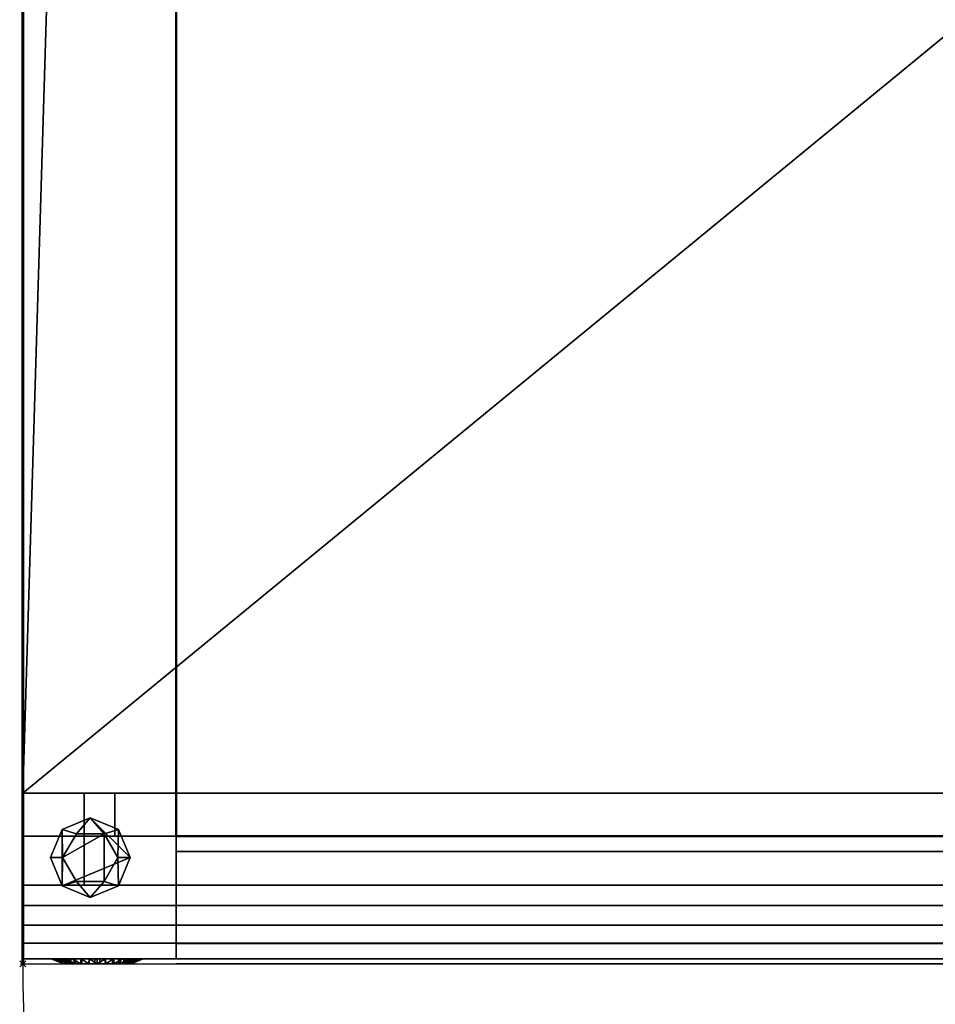
# Model space of a CAD drawing. Units: millimetres. Extents: x -1 to 601, y -1220 to 1.
# Drawn here: x -1 to 298, y -641 to -320 of the extents above; entities that cross this region are included whole.
import ezdxf

# ---------------------------------------------------------------- set-up
doc = ezdxf.new("R2010")
doc.units = ezdxf.units.MM
doc.header["$PDMODE"] = 35
doc.linetypes.add('NASCOSTA', pattern=[0.381, 0.254, -0.127])
for name, color, linetype in [('IQ_200_2D', 1, 'Continuous'), ('IQ_200_3D', 1, 'Continuous'), ('IQ_204_2D', 7, 'Continuous'), ('IQ_BLACK_3D', 250, 'Continuous'), ('IQ_GLASS_3D', 4, 'Continuous'), ('IQ_INS_3D', 3, 'Continuous')]:
    doc.layers.add(name, color=color, linetype=linetype)

msp = doc.modelspace()

# ---------------------------------------------------------------- linework, layer by layer
at = {"layer": 'IQ_200_2D', "lineweight": 60}
msp.add_line((0, -627.6), (0, -24), dxfattribs=at)
at = {"layer": 'IQ_200_2D'}
msp.add_lwpolyline([(0, -627.6), (595, -627.6)], dxfattribs=at)
at = {"layer": 'IQ_204_2D', "color": 7, "linetype": 'NASCOSTA', "ltscale": 100}
msp.add_line((575.97, -572), (0, -572), dxfattribs=at)
msp.add_arc((598.86, -623.88), 598.88, 180.35593, 264.50091, dxfattribs=at)
at = {"layer": 'IQ_INS_3D'}
msp.add_point((0, -627.6), dxfattribs=at)

# ---------------------------------------------------------------- meshes
at = {"layer": 'IQ_200_3D'}
mesh = msp.add_polyface(dxfattribs=at)
corners = [(0, -47, 14), (0, -572, 14), (0, -572, 1850), (0, -24, 1850), (0, -24, 99), (0, -47, 99)]
mesh.append_faces([[corners[k] for k in face] for face in [(5, 2, 3, 4)]], dxfattribs={"vtx0": -1})
mesh.append_faces([[corners[k] for k in face] for face in [(1, 2, 5, 0)]], dxfattribs={"vtx1": -1})
mesh = msp.add_polyface(dxfattribs=at)
corners = [(595, -24, 1850), (0, -24, 1850), (0, -572, 1850), (595, -572, 1850)]
mesh.append_faces([[corners[k] for k in face] for face in [(0, 1, 2, 3)]])
mesh = msp.add_polyface(dxfattribs=at)
corners = [(595, -47, 14), (595, -572, 14), (0, -572, 14), (0, -47, 14), (14, -108, 14), (30, -108, 14), (30, -64, 14), (14, -64, 14), (581, -108, 14), (581, -64, 14), (565, -64, 14), (565, -108, 14)]
mesh.append_faces([[corners[k] for k in face] for face in [(4, 2, 3, 7)]], dxfattribs={"vtx0": -1, "vtx2": -1})
mesh.append_faces([[corners[k] for k in face] for face in [(0, 9, 10, 6), (2, 4, 5, 11)]], dxfattribs={"vtx0": -1, "vtx2": -1, "vtx3": -1})
mesh.append_faces([[corners[k] for k in face] for face in [(11, 8, 1, 2), (0, 1, 8, 9), (10, 11, 5, 6), (6, 7, 3, 0)]], dxfattribs={"vtx1": -1, "vtx3": -1})
at = {"layer": 'IQ_200_3D', "lineweight": 50, "transparency": 33554585}
mesh = msp.add_polyface(dxfattribs=at)
corners = [(545, -586, 1800), (50, -586, 1800), (50, -84, 1800), (545, -84, 1800)]
mesh.append_faces([[corners[k] for k in face] for face in [(0, 1, 2, 3)]])
mesh = msp.add_polyface(dxfattribs=at)
corners = [(50, -84, 207), (50, -586, 207), (545, -586, 207), (545, -84, 207)]
mesh.append_faces([[corners[k] for k in face] for face in [(0, 1, 2, 3)]])
mesh = msp.add_polyface(dxfattribs=at)
corners = [(50, -586, 207), (50, -84, 207), (50, -84, 1800), (50, -586, 1800)]
mesh.append_faces([[corners[k] for k in face] for face in [(0, 1, 2, 3)]])
at = {"layer": 'IQ_200_3D'}
mesh = msp.add_polyface(dxfattribs=at)
corners = [(0, -572, 154), (0, -602, 154), (0, -602, 157), (0, -572, 157)]
mesh.append_faces([[corners[k] for k in face] for face in [(0, 1, 2, 3)]])
mesh = msp.add_polyface(dxfattribs=at)
corners = [(20, -572, 157), (0, -572, 157), (0, -602, 157), (20, -602, 157)]
mesh.append_faces([[corners[k] for k in face] for face in [(0, 1, 2, 3)]])
mesh = msp.add_polyface(dxfattribs=at)
corners = [(20, -602, 154), (0, -602, 154), (0, -572, 154), (20, -572, 154)]
mesh.append_faces([[corners[k] for k in face] for face in [(0, 1, 2, 3)]])
mesh = msp.add_polyface(dxfattribs=at)
corners = [(20, -572, 154), (0, -572, 154), (0, -572, 157), (20, -572, 157)]
mesh.append_faces([[corners[k] for k in face] for face in [(0, 1, 2, 3)]])
mesh = msp.add_polyface(dxfattribs=at)
corners = [(595, -572, 1850), (0, -572, 1850), (0, -572, 14), (595, -572, 14)]
mesh.append_faces([[corners[k] for k in face] for face in [(0, 1, 2, 3)]])
mesh = msp.add_polyface(dxfattribs=at)
corners = [(0, -626, 14), (0, -626, 144), (0, -620.87, 148.24), (0, -615, 151.4), (0, -608.63, 153.34), (0, -602, 154), (0, -572, 154), (0, -572, 14)]
mesh.append_faces([[corners[k] for k in face] for face in [(1, 7, 0)]], dxfattribs={"vtx0": -1})
mesh.append_faces([[corners[k] for k in face] for face in [(2, 3, 1)]], dxfattribs={"vtx1": -1})
mesh.append_faces([[corners[k] for k in face] for face in [(6, 7, 1, 5)]], dxfattribs={"vtx1": -1, "vtx2": -1})
mesh.append_faces([[corners[k] for k in face] for face in [(3, 4, 5, 1)]], dxfattribs={"vtx2": -1, "vtx3": -1})
mesh = msp.add_polyface(dxfattribs=at)
corners = [(595, -626, 14), (0, -626, 14), (0, -572, 14), (595, -572, 14)]
mesh.append_faces([[corners[k] for k in face] for face in [(0, 1, 2, 3)]])
mesh = msp.add_polyface(dxfattribs=at)
corners = [(595, -572, 14), (0, -572, 14), (0, -572, 154), (595, -572, 154)]
mesh.append_faces([[corners[k] for k in face] for face in [(0, 1, 2, 3)]])
mesh = msp.add_polyface(dxfattribs=at)
corners = [(595, -572, 154), (0, -572, 154), (0, -602, 154), (595, -602, 154)]
mesh.append_faces([[corners[k] for k in face] for face in [(0, 1, 2, 3)]])
mesh = msp.add_polyface(dxfattribs=at)
corners = [(20, -602, 157), (20, -602, 154), (20, -572, 154), (20, -572, 157)]
mesh.append_faces([[corners[k] for k in face] for face in [(0, 1, 2, 3)]])
mesh = msp.add_polyface(dxfattribs=at)
corners = [(565, -572, 1820), (565, -572, 187), (30, -572, 187), (30, -572, 1820), (545, -572, 1800), (50, -572, 1800), (50, -572, 207), (545, -572, 207)]
mesh.append_faces([[corners[k] for k in face] for face in [(2, 6, 7, 1), (1, 7, 4, 0)]], dxfattribs={"vtx0": -1, "vtx2": -1})
mesh.append_faces([[corners[k] for k in face] for face in [(5, 6, 2, 3), (4, 5, 3, 0)]], dxfattribs={"vtx1": -1, "vtx3": -1})
mesh = msp.add_polyface(dxfattribs=at)
corners = [(565, -586, 1820), (565, -572, 1820), (30, -572, 1820), (30, -586, 1820)]
mesh.append_faces([[corners[k] for k in face] for face in [(0, 1, 2, 3)]])
mesh = msp.add_polyface(dxfattribs=at)
corners = [(30, -586, 1820), (30, -572, 1820), (30, -572, 187), (30, -586, 187)]
mesh.append_faces([[corners[k] for k in face] for face in [(0, 1, 2, 3)]])
mesh = msp.add_polyface(dxfattribs=at)
corners = [(30, -586, 187), (30, -572, 187), (565, -572, 187), (565, -586, 187)]
mesh.append_faces([[corners[k] for k in face] for face in [(0, 1, 2, 3)]])
mesh = msp.add_polyface(dxfattribs=at)
corners = [(545, -586, 207), (545, -572, 207), (50, -572, 207), (50, -586, 207)]
mesh.append_faces([[corners[k] for k in face] for face in [(0, 1, 2, 3)]])
mesh = msp.add_polyface(dxfattribs=at)
corners = [(50, -586, 207), (50, -572, 207), (50, -572, 1800), (50, -586, 1800)]
mesh.append_faces([[corners[k] for k in face] for face in [(0, 1, 2, 3)]])
mesh = msp.add_polyface(dxfattribs=at)
corners = [(50, -586, 1800), (50, -572, 1800), (545, -572, 1800), (545, -586, 1800)]
mesh.append_faces([[corners[k] for k in face] for face in [(0, 1, 2, 3)]])
mesh = msp.add_polyface(dxfattribs=at)
corners = [(595, -586, 1850), (595, -586, 157), (0, -586, 157), (0, -586, 1850), (545, -586, 1800), (50, -586, 1800), (50, -586, 207), (545, -586, 207)]
mesh.append_faces([[corners[k] for k in face] for face in [(3, 5, 6, 2), (2, 6, 7, 1)]], dxfattribs={"vtx0": -1, "vtx2": -1})
mesh.append_faces([[corners[k] for k in face] for face in [(4, 5, 3, 0), (7, 4, 0, 1)]], dxfattribs={"vtx1": -1, "vtx3": -1})
mesh = msp.add_polyface(dxfattribs=at)
corners = [(595, -626, 1850), (595, -586, 1850), (0, -586, 1850), (0, -626, 1850)]
mesh.append_faces([[corners[k] for k in face] for face in [(0, 1, 2, 3)]])
mesh = msp.add_polyface(dxfattribs=at)
corners = [(0, -626, 1850), (0, -586, 1850), (0, -586, 157), (0, -626, 157)]
mesh.append_faces([[corners[k] for k in face] for face in [(0, 1, 2, 3)]])
mesh = msp.add_polyface(dxfattribs=at)
corners = [(0, -626, 157), (0, -586, 157), (595, -586, 157), (595, -626, 157)]
mesh.append_faces([[corners[k] for k in face] for face in [(0, 1, 2, 3)]])
mesh = msp.add_polyface(dxfattribs=at)
corners = [(565, -586, 1820), (30, -586, 1820), (30, -586, 187), (565, -586, 187), (545, -586, 1800), (545, -586, 207), (50, -586, 207), (50, -586, 1800)]
mesh.append_faces([[corners[k] for k in face] for face in [(1, 7, 4, 0), (0, 4, 5, 3)]], dxfattribs={"vtx0": -1, "vtx2": -1})
mesh.append_faces([[corners[k] for k in face] for face in [(6, 7, 1, 2), (5, 6, 2, 3)]], dxfattribs={"vtx1": -1, "vtx3": -1})
at = {"layer": 'IQ_200_3D', "transparency": 33554496}
mesh = msp.add_polyface(dxfattribs=at)
corners = [(50, -591, 1800), (50, -586, 1800), (50, -586, 207), (50, -591, 207)]
mesh.append_faces([[corners[k] for k in face] for face in [(0, 1, 2, 3)]])
mesh = msp.add_polyface(dxfattribs=at)
corners = [(50, -591, 207), (50, -586, 207), (545, -586, 207), (545, -591, 207)]
mesh.append_faces([[corners[k] for k in face] for face in [(0, 1, 2, 3)]])
mesh = msp.add_polyface(dxfattribs=at)
corners = [(545, -591, 1800), (545, -586, 1800), (50, -586, 1800), (50, -591, 1800)]
mesh.append_faces([[corners[k] for k in face] for face in [(0, 1, 2, 3)]])
at = {"layer": 'IQ_200_3D'}
mesh = msp.add_polyface(dxfattribs=at)
corners = [(545, -626, 207), (545, -586, 207), (50, -586, 207), (50, -626, 207)]
mesh.append_faces([[corners[k] for k in face] for face in [(0, 1, 2, 3)]])
mesh = msp.add_polyface(dxfattribs=at)
corners = [(50, -626, 207), (50, -586, 207), (50, -586, 1800), (50, -626, 1800)]
mesh.append_faces([[corners[k] for k in face] for face in [(0, 1, 2, 3)]])
mesh = msp.add_polyface(dxfattribs=at)
corners = [(50, -626, 1800), (50, -586, 1800), (545, -586, 1800), (545, -626, 1800)]
mesh.append_faces([[corners[k] for k in face] for face in [(0, 1, 2, 3)]])
mesh = msp.add_polyface(dxfattribs=at)
corners = [(20, -602, 157), (0, -602, 157), (0, -602, 154), (20, -602, 154)]
mesh.append_faces([[corners[k] for k in face] for face in [(0, 1, 2, 3)]])
mesh = msp.add_polyface(dxfattribs=at)
corners = [(595, -626, 144), (595, -620.87, 148.24), (595, -615, 151.4), (595, -608.63, 153.34), (595, -602, 154), (0, -602, 154), (0, -608.63, 153.34), (0, -615, 151.4), (0, -620.87, 148.24), (0, -626, 144)]
mesh.append_faces([[corners[k] for k in face] for face in [(1, 8, 9, 0)]], dxfattribs={"vtx0": -1})
mesh.append_faces([[corners[k] for k in face] for face in [(3, 6, 7, 2), (8, 1, 2, 7)]], dxfattribs={"vtx0": -1, "vtx2": -1})
mesh.append_faces([[corners[k] for k in face] for face in [(4, 5, 6, 3)]], dxfattribs={"vtx2": -1})
at = {"layer": 'IQ_200_3D', "transparency": 33554496}
mesh = msp.add_polyface(dxfattribs=at)
corners = [(545, -626, 1800), (545, -621, 1800), (50, -621, 1800), (50, -626, 1800)]
mesh.append_faces([[corners[k] for k in face] for face in [(0, 1, 2, 3)]])
mesh = msp.add_polyface(dxfattribs=at)
corners = [(50, -626, 1800), (50, -621, 1800), (50, -621, 207), (50, -626, 207)]
mesh.append_faces([[corners[k] for k in face] for face in [(0, 1, 2, 3)]])
mesh = msp.add_polyface(dxfattribs=at)
corners = [(50, -626, 207), (50, -621, 207), (545, -621, 207), (545, -626, 207)]
mesh.append_faces([[corners[k] for k in face] for face in [(0, 1, 2, 3)]])
at = {"layer": 'IQ_200_3D', "transparency": 33554458}
mesh = msp.add_polyface(dxfattribs=at)
corners = [(541.47, -626, 1850), (541.47, -626, 157), (0, -626, 157), (0, -626, 1850)]
mesh.append_faces([[corners[k] for k in face] for face in [(0, 1, 2, 3)]])
at = {"layer": 'IQ_200_3D'}
mesh = msp.add_polyface(dxfattribs=at)
corners = [(595, -626, 1850), (0, -626, 1850), (0, -626, 157), (595, -626, 157), (545, -626, 1800), (545, -626, 207), (50, -626, 207), (50, -626, 1800)]
mesh.append_faces([[corners[k] for k in face] for face in [(0, 4, 5, 3), (3, 5, 6, 2)]], dxfattribs={"vtx0": -1, "vtx2": -1})
mesh.append_faces([[corners[k] for k in face] for face in [(7, 4, 0, 1), (6, 7, 1, 2)]], dxfattribs={"vtx1": -1, "vtx3": -1})
mesh = msp.add_polyface(dxfattribs=at)
corners = [(595, -626, 144), (0, -626, 144), (0, -626, 14), (595, -626, 14)]
mesh.append_faces([[corners[k] for k in face] for face in [(0, 1, 2, 3)]])
mesh = msp.add_polyface(dxfattribs=at)
corners = [(39.29, -626, 83.01), (34.9, -626, 72.4), (24.29, -626, 68.01), (13.69, -626, 72.4), (9.29, -626, 83.01), (13.69, -626, 93.62), (24.29, -626, 98.01), (34.9, -626, 93.62), (13.91, -626, 83.01), (14.26, -626, 80.32), (15.3, -626, 77.82), (16.95, -626, 75.67), (19.1, -626, 74.02), (21.6, -626, 72.98), (24.29, -626, 72.63), (26.98, -626, 72.98), (29.48, -626, 74.02), (31.63, -626, 75.67), (33.28, -626, 77.82), (34.32, -626, 80.32), (34.67, -626, 83.01), (34.32, -626, 85.7), (33.28, -626, 88.2), (31.63, -626, 90.35), (29.48, -626, 92), (26.98, -626, 93.04), (24.29, -626, 93.39), (21.6, -626, 93.04), (19.1, -626, 92), (16.95, -626, 90.35), (15.3, -626, 88.2), (14.26, -626, 85.7)]
mesh.append_faces([[corners[k] for k in face] for face in [(24, 7, 23), (27, 6, 26), (13, 2, 12)]], dxfattribs={"vtx0": -1, "vtx1": -1})
mesh.append_faces([[corners[k] for k in face] for face in [(7, 24, 25, 6), (6, 25, 26), (0, 20, 21), (6, 27, 28), (31, 4, 5, 30), (4, 31, 8), (1, 17, 18), (1, 16, 17), (2, 14, 15), (10, 3, 4, 9), (4, 8, 9), (2, 13, 14), (3, 11, 12, 2)]], dxfattribs={"vtx0": -1, "vtx2": -1})
mesh.append_faces([[corners[k] for k in face] for face in [(22, 23, 7), (29, 30, 5), (10, 11, 3), (19, 20, 0)]], dxfattribs={"vtx1": -1, "vtx2": -1})
mesh.append_faces([[corners[k] for k in face] for face in [(21, 22, 7, 0), (28, 29, 5, 6), (18, 19, 0, 1), (15, 16, 1, 2)]], dxfattribs={"vtx1": -1, "vtx3": -1})
mesh = msp.add_polyface(dxfattribs=at)
corners = [(35.31, -627.6, 83.01), (29.8, -627.6, 73.47), (18.78, -627.6, 73.47), (13.28, -627.6, 83.01), (9.29, -626, 83.01), (13.69, -626, 72.4), (24.29, -626, 68.01), (34.9, -626, 72.4), (39.29, -626, 83.01), (32.55, -627.6, 78.24), (24.29, -627.6, 73.47), (16.03, -627.6, 78.24), (18.99, -626, 70.21), (29.6, -626, 70.21), (37.1, -626, 77.71), (11.49, -626, 77.71), (31.18, -627.6, 75.85), (33.93, -627.6, 80.63), (38.19, -626, 80.36), (16.34, -626, 71.31), (32.25, -626, 71.31), (14.65, -627.6, 80.63), (10.39, -626, 80.36), (27.05, -627.6, 73.47), (26.94, -626, 69.11), (21.54, -627.6, 73.47), (21.64, -626, 69.11), (12.59, -626, 75.06), (36, -626, 75.06), (17.41, -627.6, 75.85)]
mesh.append_faces([[corners[k] for k in face] for face in [(0, 18, 8)]], dxfattribs={"vtx0": -1})
mesh.append_faces([[corners[k] for k in face] for face in [(29, 19, 2), (7, 16, 20), (19, 29, 5), (16, 28, 9), (9, 14, 17), (5, 29, 27), (3, 22, 21), (10, 24, 23), (2, 12, 25), (28, 16, 7), (11, 27, 29)]], dxfattribs={"vtx0": -1, "vtx1": -1})
mesh.append_faces([[corners[k] for k in face] for face in [(1, 13, 20), (21, 22, 15), (10, 26, 6), (17, 14, 18), (26, 10, 25), (20, 16, 1), (10, 6, 24), (15, 11, 21), (13, 1, 23), (25, 12, 26), (11, 15, 27)]], dxfattribs={"vtx0": -1, "vtx2": -1})
mesh.append_faces([[corners[k] for k in face] for face in [(0, 17, 18), (24, 13, 23), (19, 12, 2), (28, 14, 9)]], dxfattribs={"vtx1": -1, "vtx2": -1})
mesh.append_faces([[corners[k] for k in face] for face in [(3, 4, 22)]], dxfattribs={"vtx2": -1})
mesh = msp.add_polyface(dxfattribs=at)
corners = [(13.28, -627.6, 83.01), (18.78, -627.6, 92.55), (29.8, -627.6, 92.55), (35.31, -627.6, 83.01), (39.29, -626, 83.01), (34.9, -626, 93.62), (24.29, -626, 98.01), (13.69, -626, 93.62), (9.29, -626, 83.01), (16.03, -627.6, 87.78), (24.29, -627.6, 92.55), (32.55, -627.6, 87.78), (29.6, -626, 95.81), (18.99, -626, 95.81), (11.49, -626, 88.31), (37.1, -626, 88.31), (17.41, -627.6, 90.17), (14.65, -627.6, 85.4), (10.39, -626, 85.66), (32.25, -626, 94.72), (16.34, -626, 94.72), (33.93, -627.6, 85.4), (38.19, -626, 85.66), (21.54, -627.6, 92.55), (21.64, -626, 96.91), (27.05, -627.6, 92.55), (26.94, -626, 96.91), (36, -626, 90.97), (12.59, -626, 90.97), (31.18, -627.6, 90.17)]
mesh.append_faces([[corners[k] for k in face] for face in [(0, 18, 8)]], dxfattribs={"vtx0": -1})
mesh.append_faces([[corners[k] for k in face] for face in [(29, 19, 2), (7, 16, 20), (19, 29, 5), (16, 28, 9), (9, 14, 17), (5, 29, 27), (3, 22, 21), (10, 24, 23), (2, 12, 25), (28, 16, 7), (11, 27, 29)]], dxfattribs={"vtx0": -1, "vtx1": -1})
mesh.append_faces([[corners[k] for k in face] for face in [(1, 13, 20), (21, 22, 15), (10, 26, 6), (17, 14, 18), (26, 10, 25), (20, 16, 1), (10, 6, 24), (15, 11, 21), (13, 1, 23), (25, 12, 26), (11, 15, 27)]], dxfattribs={"vtx0": -1, "vtx2": -1})
mesh.append_faces([[corners[k] for k in face] for face in [(0, 17, 18), (24, 13, 23), (19, 12, 2), (28, 14, 9)]], dxfattribs={"vtx1": -1, "vtx2": -1})
mesh.append_faces([[corners[k] for k in face] for face in [(3, 4, 22)]], dxfattribs={"vtx2": -1})
mesh = msp.add_polyface(dxfattribs=at)
corners = [(35.31, -627.6, 83.01), (29.8, -627.6, 92.55), (18.78, -627.6, 92.55), (13.28, -627.6, 83.01), (18.78, -627.6, 73.47), (29.8, -627.6, 73.47), (34.67, -627.6, 83.01), (34.32, -627.6, 80.32), (33.28, -627.6, 77.82), (31.63, -627.6, 75.67), (29.48, -627.6, 74.02), (26.98, -627.6, 72.98), (24.29, -627.6, 72.63), (21.6, -627.6, 72.98), (19.1, -627.6, 74.02), (16.95, -627.6, 75.67), (15.3, -627.6, 77.82), (14.26, -627.6, 80.32), (13.91, -627.6, 83.01), (14.26, -627.6, 85.7), (15.3, -627.6, 88.2), (16.95, -627.6, 90.35), (19.1, -627.6, 92), (21.6, -627.6, 93.04), (24.29, -627.6, 93.39), (26.98, -627.6, 93.04), (29.48, -627.6, 92), (31.63, -627.6, 90.35), (33.28, -627.6, 88.2), (34.32, -627.6, 85.7), (34.49, -627.6, 81.59), (30.62, -627.6, 74.89), (28.16, -627.6, 73.47), (20.43, -627.6, 73.47), (17.96, -627.6, 74.89), (14.1, -627.6, 81.59), (14.1, -627.6, 84.43), (17.96, -627.6, 91.13), (20.43, -627.6, 92.55), (28.16, -627.6, 92.55), (30.62, -627.6, 91.13), (34.49, -627.6, 84.43)]
mesh.append_faces([[corners[k] for k in face] for face in [(24, 39, 25), (8, 31, 9), (28, 41, 29), (10, 5, 31), (4, 14, 34), (20, 37, 21), (12, 33, 13), (16, 35, 17)]], dxfattribs={"vtx0": -1})
mesh.append_faces([[corners[k] for k in face] for face in [(36, 3, 18), (37, 22, 2), (39, 26, 1), (41, 6, 0)]], dxfattribs={"vtx1": -1})
mesh.append_faces([[corners[k] for k in face] for face in [(26, 40, 1), (6, 30, 0), (3, 35, 18), (22, 38, 2), (4, 33, 14), (10, 32, 5)]], dxfattribs={"vtx2": -1})
mesh.append_faces([[corners[k] for k in face] for face in [(20, 19, 36, 37), (24, 23, 38, 39), (28, 27, 40, 41), (16, 15, 34, 35), (12, 11, 32, 33), (8, 7, 30, 31)]], dxfattribs={"vtx3": -1})
mesh = msp.add_polyface(dxfattribs=at)
corners = [(13.91, -626, 83.01), (13.91, -627.6, 83.01), (14.26, -627.6, 80.32), (15.3, -627.6, 77.82), (16.95, -627.6, 75.67), (19.1, -627.6, 74.02), (21.6, -627.6, 72.98), (24.29, -627.6, 72.63), (26.98, -627.6, 72.98), (29.48, -627.6, 74.02), (31.63, -627.6, 75.67), (33.28, -627.6, 77.82), (34.32, -627.6, 80.32), (34.67, -627.6, 83.01), (34.67, -626, 83.01), (34.32, -626, 80.32), (33.28, -626, 77.82), (31.63, -626, 75.67), (29.48, -626, 74.02), (26.98, -626, 72.98), (24.29, -626, 72.63), (21.6, -626, 72.98), (19.1, -626, 74.02), (16.95, -626, 75.67), (15.3, -626, 77.82), (14.26, -626, 80.32)]
mesh.append_faces([[corners[k] for k in face] for face in [(15, 12, 13, 14), (2, 25, 0, 1)]], dxfattribs={"vtx0": -1})
mesh.append_faces([[corners[k] for k in face] for face in [(16, 11, 12, 15), (18, 9, 10, 17), (17, 10, 11, 16), (19, 8, 9, 18), (8, 19, 20, 7), (21, 6, 7, 20), (22, 5, 6, 21), (24, 3, 4, 23), (23, 4, 5, 22), (25, 2, 3, 24)]], dxfattribs={"vtx0": -1, "vtx2": -1})
mesh = msp.add_polyface(dxfattribs=at)
corners = [(13.91, -627.6, 83.01), (13.91, -626, 83.01), (14.26, -626, 85.7), (15.3, -626, 88.2), (16.95, -626, 90.35), (19.1, -626, 92), (21.6, -626, 93.04), (24.29, -626, 93.39), (26.98, -626, 93.04), (29.48, -626, 92), (31.63, -626, 90.35), (33.28, -626, 88.2), (34.32, -626, 85.7), (34.67, -626, 83.01), (34.67, -627.6, 83.01), (34.32, -627.6, 85.7), (33.28, -627.6, 88.2), (31.63, -627.6, 90.35), (29.48, -627.6, 92), (26.98, -627.6, 93.04), (24.29, -627.6, 93.39), (21.6, -627.6, 93.04), (19.1, -627.6, 92), (16.95, -627.6, 90.35), (15.3, -627.6, 88.2), (14.26, -627.6, 85.7)]
mesh.append_faces([[corners[k] for k in face] for face in [(2, 25, 0, 1), (15, 12, 13, 14)]], dxfattribs={"vtx0": -1})
mesh.append_faces([[corners[k] for k in face] for face in [(3, 24, 25, 2), (5, 22, 23, 4), (4, 23, 24, 3), (6, 21, 22, 5), (21, 6, 7, 20), (8, 19, 20, 7), (9, 18, 19, 8), (11, 16, 17, 10), (10, 17, 18, 9), (12, 15, 16, 11)]], dxfattribs={"vtx0": -1, "vtx2": -1})
mesh = msp.add_polyface(dxfattribs=at)
corners = [(34.29, -626, 83.01), (33.95, -626, 80.42), (32.95, -626, 78.01), (31.36, -626, 75.94), (29.29, -626, 74.35), (26.88, -626, 73.35), (24.29, -626, 73.01), (21.7, -626, 73.35), (19.29, -626, 74.35), (17.22, -626, 75.94), (15.63, -626, 78.01), (14.63, -626, 80.42), (14.29, -626, 83.01), (14.63, -626, 85.6), (15.63, -626, 88.01), (17.22, -626, 90.08), (19.29, -626, 91.67), (21.7, -626, 92.67), (24.29, -626, 93.01), (26.88, -626, 92.67), (29.29, -626, 91.67), (31.36, -626, 90.08), (32.95, -626, 88.01), (33.95, -626, 85.6), (23.49, -626, 77.63), (25.09, -626, 77.63), (25.09, -626, 88.39), (23.49, -626, 88.39)]
mesh.append_faces([[corners[k] for k in face] for face in [(10, 24, 9), (27, 18, 26)]], dxfattribs={"vtx0": -1, "vtx1": -1})
mesh.append_faces([[corners[k] for k in face] for face in [(27, 15, 16)]], dxfattribs={"vtx0": -1, "vtx2": -1})
mesh.append_faces([[corners[k] for k in face] for face in [(24, 7, 8, 9), (25, 4, 5, 6), (25, 2, 3, 4), (27, 13, 14, 15), (27, 16, 17, 18), (26, 22, 23, 0), (26, 20, 21, 22)]], dxfattribs={"vtx0": -1, "vtx3": -1})
mesh.append_faces([[corners[k] for k in face] for face in [(11, 12, 24, 10), (1, 2, 25, 0), (19, 20, 26, 18), (25, 26, 0)]], dxfattribs={"vtx1": -1, "vtx2": -1})
mesh.append_faces([[corners[k] for k in face] for face in [(6, 7, 24, 25), (27, 24, 12, 13)]], dxfattribs={"vtx1": -1, "vtx3": -1})
mesh = msp.add_polyface(dxfattribs=at)
corners = [(14.29, -626, 83.01), (14.63, -626, 80.42), (15.63, -626, 78.01), (17.22, -626, 75.94), (19.29, -626, 74.35), (21.7, -626, 73.35), (24.29, -626, 73.01), (26.88, -626, 73.35), (29.29, -626, 74.35), (31.36, -626, 75.94), (32.95, -626, 78.01), (33.95, -626, 80.42), (34.29, -626, 83.01), (34.29, -627.6, 83.01), (33.95, -627.6, 80.42), (32.95, -627.6, 78.01), (31.36, -627.6, 75.94), (29.29, -627.6, 74.35), (26.88, -627.6, 73.35), (24.29, -627.6, 73.01), (21.7, -627.6, 73.35), (19.29, -627.6, 74.35), (17.22, -627.6, 75.94), (15.63, -627.6, 78.01), (14.63, -627.6, 80.42), (14.29, -627.6, 83.01)]
mesh.append_faces([[corners[k] for k in face] for face in [(13, 14, 11, 12), (0, 1, 24, 25)]], dxfattribs={"vtx1": -1})
mesh.append_faces([[corners[k] for k in face] for face in [(14, 15, 10, 11), (16, 17, 8, 9), (15, 16, 9, 10), (17, 18, 7, 8), (6, 7, 18, 19), (19, 20, 5, 6), (20, 21, 4, 5), (22, 23, 2, 3), (21, 22, 3, 4), (23, 24, 1, 2)]], dxfattribs={"vtx1": -1, "vtx3": -1})
mesh = msp.add_polyface(dxfattribs=at)
corners = [(34.29, -626, 83.01), (33.95, -626, 85.6), (32.95, -626, 88.01), (31.36, -626, 90.08), (29.29, -626, 91.67), (26.88, -626, 92.67), (24.29, -626, 93.01), (21.7, -626, 92.67), (19.29, -626, 91.67), (17.22, -626, 90.08), (15.63, -626, 88.01), (14.63, -626, 85.6), (14.29, -626, 83.01), (14.29, -627.6, 83.01), (14.63, -627.6, 85.6), (15.63, -627.6, 88.01), (17.22, -627.6, 90.08), (19.29, -627.6, 91.67), (21.7, -627.6, 92.67), (24.29, -627.6, 93.01), (26.88, -627.6, 92.67), (29.29, -627.6, 91.67), (31.36, -627.6, 90.08), (32.95, -627.6, 88.01), (33.95, -627.6, 85.6), (34.29, -627.6, 83.01)]
mesh.append_faces([[corners[k] for k in face] for face in [(13, 14, 11, 12), (0, 1, 24, 25)]], dxfattribs={"vtx1": -1})
mesh.append_faces([[corners[k] for k in face] for face in [(14, 15, 10, 11), (16, 17, 8, 9), (15, 16, 9, 10), (17, 18, 7, 8), (6, 7, 18, 19), (19, 20, 5, 6), (20, 21, 4, 5), (22, 23, 2, 3), (21, 22, 3, 4), (23, 24, 1, 2)]], dxfattribs={"vtx1": -1, "vtx3": -1})
mesh = msp.add_polyface(dxfattribs=at)
corners = [(34.29, -627.6, 83.01), (33.95, -627.6, 85.6), (32.95, -627.6, 88.01), (31.36, -627.6, 90.08), (29.29, -627.6, 91.67), (26.88, -627.6, 92.67), (24.29, -627.6, 93.01), (21.7, -627.6, 92.67), (19.29, -627.6, 91.67), (17.22, -627.6, 90.08), (15.63, -627.6, 88.01), (14.63, -627.6, 85.6), (14.29, -627.6, 83.01), (14.63, -627.6, 80.42), (15.63, -627.6, 78.01), (17.22, -627.6, 75.94), (19.29, -627.6, 74.35), (21.7, -627.6, 73.35), (24.29, -627.6, 73.01), (26.88, -627.6, 73.35), (29.29, -627.6, 74.35), (31.36, -627.6, 75.94), (32.95, -627.6, 78.01), (33.95, -627.6, 80.42), (23.49, -627.6, 77.63), (23.49, -627.6, 88.39), (25.09, -627.6, 88.39), (25.09, -627.6, 77.63)]
mesh.append_faces([[corners[k] for k in face] for face in [(10, 25, 9), (16, 24, 15), (24, 18, 27)]], dxfattribs={"vtx0": -1, "vtx1": -1})
mesh.append_faces([[corners[k] for k in face] for face in [(25, 7, 8, 9), (26, 4, 5, 6), (26, 2, 3, 4), (24, 13, 14, 15), (24, 16, 17, 18), (27, 22, 23, 0), (27, 20, 21, 22)]], dxfattribs={"vtx0": -1, "vtx3": -1})
mesh.append_faces([[corners[k] for k in face] for face in [(11, 12, 25, 10), (1, 2, 26, 0), (19, 20, 27, 18), (26, 27, 0)]], dxfattribs={"vtx1": -1, "vtx2": -1})
mesh.append_faces([[corners[k] for k in face] for face in [(6, 7, 25, 26), (24, 25, 12, 13)]], dxfattribs={"vtx1": -1, "vtx3": -1})
mesh = msp.add_polyface(dxfattribs=at)
corners = [(23.49, -626, 88.39), (23.49, -627.6, 88.39), (23.49, -627.6, 77.63), (23.49, -626, 77.63)]
mesh.append_faces([[corners[k] for k in face] for face in [(0, 1, 2, 3)]])
mesh = msp.add_polyface(dxfattribs=at)
corners = [(25.09, -626, 77.63), (25.09, -627.6, 77.63), (25.09, -627.6, 88.39), (25.09, -626, 88.39)]
mesh.append_faces([[corners[k] for k in face] for face in [(0, 1, 2, 3)]])
at = {"layer": 'IQ_BLACK_3D'}
mesh = msp.add_polyface(dxfattribs=at)
corners = [(35, -593), (31.19, -602.19), (22, -606), (12.81, -602.19), (9, -593), (12.81, -583.81), (22, -580), (31.19, -583.81)]
mesh.append_faces([[corners[k] for k in face] for face in [(6, 0, 3, 5)]], dxfattribs={"vtx0": -1, "vtx1": -1, "vtx2": -1})
mesh.append_faces([[corners[k] for k in face] for face in [(2, 3, 0, 1), (7, 0, 6)]], dxfattribs={"vtx1": -1})
mesh.append_faces([[corners[k] for k in face] for face in [(3, 4, 5)]], dxfattribs={"vtx2": -1})
mesh = msp.add_polyface(dxfattribs=at)
corners = [(35, -593), (31.19, -583.81), (22, -580), (12.81, -583.81), (9, -593), (13, -593, 14), (17.5, -585.21, 14), (26.5, -585.21, 14), (31, -593, 14)]
mesh.append_faces([[corners[k] for k in face] for face in [(1, 8, 0)]], dxfattribs={"vtx0": -1})
mesh.append_faces([[corners[k] for k in face] for face in [(7, 2, 6)]], dxfattribs={"vtx0": -1, "vtx1": -1})
mesh.append_faces([[corners[k] for k in face] for face in [(6, 2, 3), (7, 1, 2)]], dxfattribs={"vtx0": -1, "vtx2": -1})
mesh.append_faces([[corners[k] for k in face] for face in [(5, 6, 3), (7, 8, 1)]], dxfattribs={"vtx1": -1, "vtx2": -1})
mesh.append_faces([[corners[k] for k in face] for face in [(3, 4, 5)]], dxfattribs={"vtx2": -1})
mesh = msp.add_polyface(dxfattribs=at)
corners = [(31, -593, 14), (26.5, -585.21, 14), (17.5, -585.21, 14), (13, -593, 14), (17.5, -600.79, 14), (26.5, -600.79, 14)]
mesh.append_faces([[corners[k] for k in face] for face in [(1, 5, 0)]], dxfattribs={"vtx0": -1})
mesh.append_faces([[corners[k] for k in face] for face in [(1, 2, 3)]], dxfattribs={"vtx2": -1})
mesh.append_faces([[corners[k] for k in face] for face in [(3, 4, 5, 1)]], dxfattribs={"vtx2": -1, "vtx3": -1})
mesh = msp.add_polyface(dxfattribs=at)
corners = [(9, -593), (12.81, -602.19), (22, -606), (31.19, -602.19), (35, -593), (31, -593, 14), (26.5, -600.79, 14), (17.5, -600.79, 14), (13, -593, 14)]
mesh.append_faces([[corners[k] for k in face] for face in [(1, 8, 0)]], dxfattribs={"vtx0": -1})
mesh.append_faces([[corners[k] for k in face] for face in [(7, 2, 6)]], dxfattribs={"vtx0": -1, "vtx1": -1})
mesh.append_faces([[corners[k] for k in face] for face in [(6, 2, 3), (7, 1, 2)]], dxfattribs={"vtx0": -1, "vtx2": -1})
mesh.append_faces([[corners[k] for k in face] for face in [(5, 6, 3), (7, 8, 1)]], dxfattribs={"vtx1": -1, "vtx2": -1})
mesh.append_faces([[corners[k] for k in face] for face in [(3, 4, 5)]], dxfattribs={"vtx2": -1})
at = {"layer": 'IQ_GLASS_3D', "transparency": 33554496}
mesh = msp.add_polyface(dxfattribs=at)
corners = [(50, -627.6, 1800), (50, -627.6, 207), (545, -627.6, 207), (545, -627.6, 1800)]
mesh.append_faces([[corners[k] for k in face] for face in [(0, 1, 2, 3)]])

doc.saveas('drawing.dxf')
